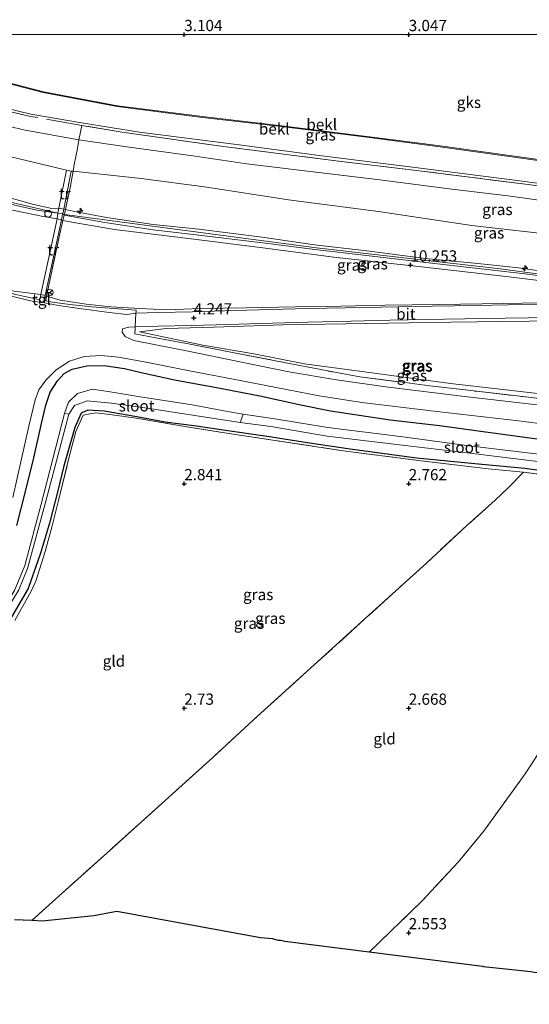
# Model space of a CAD drawing. Units: metres. Extents: x 64714 to 70008, y 371525 to 375003.
# Drawn here: x 65063 to 65177, y 374784 to 375003 of the extents above; entities that cross this region are included whole.
import ezdxf
from ezdxf.enums import TextEntityAlignment as Align

# ---------------------------------------------------------------- set-up
doc = ezdxf.new("R2010")
doc.units = ezdxf.units.M
doc.linetypes.add('IE-TERREINAFSCHEIDING', pattern=[10, 8, -2])
doc.layers.get('0').update_dxf_attribs({"lineweight": 25})
for name, color, linetype, lineweight in [('B-ME-AL-OVERIG-S-B1', 7, 'Continuous', 18), ('B-ME-GW-KRUINLIJN-L-B1', 93, 'Continuous', 18), ('B-ME-GW-TEENLIJN-L-B1', 93, 'Continuous', 18), ('B-ME-IE-GRASLAND-GV-B6', 93, 'Continuous', 18), ('B-ME-IE-GRONDWERKLIJN-GROND_INGERICHT-GV-B6', 253, 'Continuous', 18), ('B-ME-IE-GRONDWERKLIJN-GROND_NIETINGERICHT-GV-B6', 253, 'Continuous', 18), ('B-ME-IE-HULPGEOMETRIE-L-B1', 53, 'Continuous', 18), ('B-ME-IE-INRICHTINGSELEMENT-S-B1', 253, 'Continuous', 18), ('B-ME-IE-TERREINAFSCHEIDING-DOORGANG-L-B1', 8, 'IE-TERREINAFSCHEIDING-KUNSTMATIG-OPEN', 18), ('B-ME-IE-TERREINAFSCHEIDING-RASTERHEKWERK-L-B1', 8, 'IE-TERREINAFSCHEIDING', 18), ('B-ME-OB-BEKLEDING-GV-B6', 253, 'Continuous', 18), ('B-ME-OG-BEBOUWING-GV-B6', 173, 'Continuous', 18), ('B-ME-OG-WATER-GV-B6', 153, 'Continuous', 18), ('B-ME-VH-VERH_SOORT-BITUMEN-GV-B6', 8, 'IE-TERREINAFSCHEIDING-NATUURLIJK-HOUTWAL', 18), ('B-ME-VH-VERH_SOORT-TEGELS-GV-B6', 8, 'Continuous', 18), ('B-ME-VW-MEUBILAIR_WEGMEUBILAIR-RONA-S-B1', 8, 'Continuous', 18)]:
    doc.layers.add(name, color=color, linetype=linetype, lineweight=lineweight)
for name, color, linetype in [('B-ME-GW-HOOGTEPUNT-S-B1', 10, 'Continuous'), ('B-ME-GW-INSTEEKWATERGANG-L-B1', 10, 'Continuous'), ('B-ME-KG-KADASTRAAL-OPNAMEDTMGRENS-L-B1', 10, 'Continuous')]:
    doc.layers.add(name, color=color, linetype=linetype)
doc.styles.add('NLCS-ISO', font='NLCS-ISO.TTF')
doc.linetypes.add('IE-TERREINAFSCHEIDING-KUNSTMATIG-OPEN', pattern='A,7,-1.5,[67,NLCS.SHX,S=0.75,R=0,X=0,Y=0],-1.5', length=10)
doc.linetypes.add('IE-TERREINAFSCHEIDING-NATUURLIJK-HOUTWAL', pattern='A,7,-1.5,[67,NLCS.SHX,S=0.75,R=45,X=0,Y=0],-1.5,7,-1.5,[70,NLCS.SHX,S=0.75,R=0,X=0,Y=0],-1.5', length=20)

# ---------------------------------------------------------------- blocks, each defined once
blk = doc.blocks.new('hecto')
for p, q in [((0, 0.625), (-0.625, 0)), ((0, -0.625), (0, 0.625)), ((-0.625, 0), (0.625, 0)), ((0.625, 0), (0, -0.625))]:
    blk.add_line(p, q)
blk = doc.blocks.new('hoogtepunt')
for p, q in [((-0.5, 0), (0.5, 0)), ((0, 0.5), (0, -0.5))]:
    blk.add_line(p, q)
blk = doc.blocks.new('dtb')
blk.add_circle((0, 0), 0.75)
blk = doc.blocks.new('wegwijzer')
for q in [(-0.53, -0.53), (0, 0.75), (0.53, -0.53)]:
    blk.add_line((0, 0), q)
blk.add_circle((0, 0), 0.75)

msp = doc.modelspace()

# ---------------------------------------------------------------- linework, layer by layer
at = {"layer": 'B-ME-GW-INSTEEKWATERGANG-L-B1'}
for points in [[(65062.687, 374890.732, 3.456), (65064.705, 374898.604, 3.509), (65066.473, 374905.768, 3.476), (65068.167, 374913.387, 3.546), (65069.174, 374917.488, 3.587), (65070.148, 374920.395, 3.575), (65071.74, 374922.949, 3.489), (65073.264, 374924.573, 3.46), (65075.007, 374925.495, 3.423), (65078.302, 374926.261, 3.365), (65082.179, 374926.332, 3.369), (65086.723, 374925.627, 3.32), (65090.406, 374924.771, 3.209), (65098.172, 374923.056, 2.966), (65106.796, 374921.487, 2.756), (65116.871, 374919.562, 2.608), (65125.569, 374917.667, 2.411), (65132.602, 374916.242, 2.349), (65145.84, 374914.238, 2.337), (65156.843, 374912.933, 2.3), (65166.573, 374911.656, 2.226), (65179.158, 374909.9, 2.251)], [(65217.148, 374898.592, 2.477), (65209.119, 374899.191, 2.514), (65194.101, 374900.834, 2.473), (65175.9, 374903.412, 2.386), (65166.313, 374904.25, 2.514), (65151.706, 374905.719, 2.666), (65136.954, 374907.727, 2.617), (65127.892, 374909.008, 2.506), (65118.458, 374910.505, 2.506), (65109.172, 374911.862, 2.477), (65102.75, 374912.828, 2.448), (65095.723, 374913.68, 2.436), (65089.463, 374914.899, 2.456), (65082.135, 374916.13, 2.65), (65078.527, 374916.37, 2.662), (65077.068, 374915.703, 2.666), (65075.598, 374912.487, 2.6), (65073.078, 374903.715, 2.53), (65071.947, 374898.708, 2.514), (65069.982, 374891.241, 2.37), (65068.005, 374884.521, 2.399), (65065.268, 374876.646, 2.448), (65061.368, 374870.05, 2.543)]]:
    msp.add_polyline3d(points, dxfattribs=at)
at = {"layer": 'B-ME-GW-KRUINLIJN-L-B1'}
for p, q in [((65072.893, 374959.913, 10.036), (65073.258, 374959.774, 9.991)), ((65073.143, 374961.117, 9.713), (65073.584, 374961.049, 9.79)), ((65072.985, 374958.645, 9.957), (65072.661, 374958.755, 10.002))]:
    msp.add_line(p, q, dxfattribs=at)
for points in [[(64958.284, 375000, 10.381), (64962.897, 374997.477, 10.376), (64973.027, 374992.302, 10.502), (64982.615, 374987.873, 10.674), (64992.349, 374984.045, 10.703), (65002.422, 374980.166, 10.65), (65011.044, 374977.019, 10.597), (65019.82, 374973.901, 10.486), (65030.178, 374971.095, 10.502), (65041.425, 374968.171, 10.482), (65049.679, 374966.487, 10.335), (65058.529, 374964.397, 10.159), (65066.144, 374962.284, 9.848), (65070.51, 374961.294, 9.868), (65072.03, 374961.359, 9.741)], [(64995.112, 375000, 6.617), (65008.888, 374994.08, 6.68), (65032.967, 374986.553, 6.688), (65051.903, 374981.693, 6.468), (65064.553, 374978.7, 6.369), (65076.554, 374976.552, 6.226)], [(65076.554, 374976.552, 6.226), (65087.202, 374975.004, 6.152), (65101.948, 374973, 6.206), (65113.918, 374971.243, 6.39), (65129.278, 374969.395, 6.402), (65144.153, 374967.569, 6.472), (65159.026, 374965.661, 6.508), (65172.647, 374964.03, 6.496), (65186.934, 374962.039, 6.414), (65202.967, 374960.097, 6.459), (65219.144, 374958.173, 6.263), (65236.726, 374955.814, 6.296), (65254.581, 374953.427, 6.394), (65264.254, 374951.977, 6.439)], [(65024.931, 374970.537, 10.29), (65035.803, 374966.881, 10.388), (65051.99, 374962.933, 10.146), (65068.186, 374959.592, 9.994), (65071.679, 374958.966, 9.977)], [(65036.707, 374968.409, 10.355), (65045.08, 374965.831, 10.323), (65055.627, 374963.526, 10.117), (65067.163, 374960.924, 10.096), (65071.806, 374960.244, 10.072)], [(65073.258, 374959.774, 9.991), (65082.277, 374958.199, 9.887), (65093.041, 374956.524, 9.899), (65102.649, 374955.43, 9.969), (65117.444, 374953.653, 10.01), (65129.085, 374952.121, 10.068), (65140.616, 374950.783, 10.15), (65153.781, 374949.229, 10.187), (65165.497, 374947.95, 10.125), (65175.853, 374946.729, 10.096), (65186.141, 374945.377, 10.113), (65196.261, 374943.897, 10.121), (65206.248, 374942.327, 10.327), (65214.794, 374940.87, 10.115)], [(65073.584, 374961.049, 9.79), (65075.534, 374960.628, 9.799), (65082.699, 374959.31, 9.762), (65093.071, 374957.695, 9.77), (65103.263, 374956.65, 9.839), (65117.381, 374954.887, 9.946), (65129.045, 374953.184, 10.048), (65140.651, 374951.864, 10.077), (65153.748, 374950.149, 10.138), (65165.395, 374949.075, 10.175), (65174.447, 374948.056, 10.228), (65183.899, 374946.771, 10.118), (65195.483, 374945.14, 10.048), (65207.928, 374943.043, 10.29), (65213.211, 374942.085, 10.228), (65224.094, 374942.186, 9.872), (65234.865, 374942.285, 9.414), (65244.952, 374942.567, 8.919), (65254.922, 374942.612, 8.35), (65261.654, 374942.742, 8.08)], [(65205.457, 374941.477, 10.236), (65197.778, 374942.535, 10.203), (65185.114, 374944.542, 10.138), (65171.064, 374946.247, 10.232), (65153.532, 374948.199, 10.249), (65133.295, 374950.451, 10.179), (65117.513, 374952.563, 10.17), (65102.168, 374954.473, 10.064), (65084.491, 374956.64, 9.903), (65074.944, 374958.241, 9.825), (65072.985, 374958.645, 9.957)], [(65090.06, 374933.804, 3.565), (65095.964, 374934.577, 3.939), (65106.678, 374934.893, 4.515), (65121.996, 374935.372, 5.531), (65140.673, 374935.688, 6.592), (65159.348, 374935.981, 7.592), (65176.883, 374936.23, 8.657), (65192.826, 374936.7, 9.529), (65208.017, 374936.695, 10.323)]]:
    msp.add_polyline3d(points, dxfattribs=at)
at = {"layer": 'B-ME-GW-TEENLIJN-L-B1'}
msp.add_line((65074.834, 374969.586, 6.643), (65075.25, 374969.621, 6.643), dxfattribs=at)
for points in [[(64976.39, 375000, 7.408), (64990.754, 374993.594, 7.425), (65006.885, 374986.837, 7.376), (65025.673, 374980.874, 7.351), (65043.34, 374976.365, 7.208), (65056.691, 374973.928, 7.114), (65073.773, 374969.794, 6.648)], [(65023.354, 375000, 3.187), (65028.639, 374998.259, 3.177), (65048.119, 374992.385, 3.153), (65068.568, 374987.101, 3.124), (65085.068, 374983.962, 3.12), (65104.062, 374981.569, 3.124), (65122.284, 374979.445, 3.046), (65141.25, 374977.065, 3.075), (65156.426, 374975.09, 3.218), (65180.427, 374971.764, 3.235), (65193.073, 374970.173, 3.263), (65217.899, 374967.047, 3.214), (65245.989, 374963.727, 3.251), (65266.685, 374961.021, 3.235)], [(65068.069, 374942.121, 3.696), (65062.105, 374942.901, 3.832), (65052.957, 374945.027, 3.886), (65047.106, 374946.835, 4.017), (65043.255, 374948.16, 4.231), (65033.888, 374951.972, 4.786), (65023.516, 374956.751, 5.342), (65011.144, 374962.61, 6.057), (64999.493, 374968.569, 6.798), (64988.723, 374974.303, 7.427), (64983.559, 374977.288, 7.738)], [(65075.25, 374969.621, 6.643), (65090.375, 374967.982, 6.811), (65105.056, 374966.064, 7.008), (65123.254, 374963.192, 7.098), (65143.294, 374960.627, 7.126), (65164.075, 374957.467, 7.429), (65184.894, 374955.101, 7.27), (65206.332, 374952.434, 7.036), (65224.349, 374950.447, 7.098), (65238.492, 374948.817, 7.065), (65258.667, 374946.113, 7.155), (65262.22, 374945.577, 7.106)], [(65069.354, 374941.776, 3.725), (65072.393, 374940.896, 3.713), (65078.161, 374940.008, 3.643), (65083.656, 374939.39, 3.68), (65090.126, 374939.047, 3.754), (65096.188, 374938.734, 3.98), (65103.625, 374939.019, 4.367), (65113.683, 374939.189, 5.004), (65124.732, 374939.357, 5.683), (65134.89, 374939.535, 6.205), (65144.726, 374939.756, 6.703), (65156.736, 374939.894, 7.411), (65171.166, 374940.115, 8.237), (65183.155, 374940.379, 8.924), (65196.187, 374940.702, 9.648), (65205.457, 374941.477, 10.236)], [(65213.553, 374915.964, 2.578), (65200.212, 374917.488, 2.528), (65180.662, 374919.857, 2.561), (65159.272, 374922.326, 2.52), (65141.798, 374924.664, 2.516), (65126.81, 374926.727, 2.619), (65115.493, 374928.951, 2.853), (65104.134, 374930.884, 3.125), (65090.06, 374933.804, 3.565)]]:
    msp.add_polyline3d(points, dxfattribs=at)
at = {"layer": 'B-ME-IE-GRASLAND-GV-B6'}
for points in [[(64958.284, 375000, 10.381), (64976.39, 375000, 7.408), (64990.754, 374993.594, 7.425), (65006.885, 374986.837, 7.376), (65025.673, 374980.874, 7.351), (65043.34, 374976.365, 7.208), (65056.691, 374973.928, 7.114), (65073.773, 374969.794, 6.648), (65072.03, 374961.359, 9.741), (65070.51, 374961.294, 9.868), (65066.144, 374962.284, 9.848), (65058.529, 374964.397, 10.159), (65049.679, 374966.487, 10.335), (65041.425, 374968.171, 10.482), (65030.178, 374971.095, 10.502), (65019.82, 374973.901, 10.486), (65011.044, 374977.019, 10.597), (65002.422, 374980.166, 10.65), (64992.349, 374984.045, 10.703), (64982.615, 374987.873, 10.674), (64973.027, 374992.302, 10.502), (64962.897, 374997.477, 10.376), (64958.284, 375000, 10.381)], [(64976.39, 375000, 7.408), (64995.112, 375000, 6.617), (65008.888, 374994.08, 6.68), (65032.967, 374986.553, 6.688), (65051.903, 374981.693, 6.468), (65064.553, 374978.7, 6.369), (65076.554, 374976.552, 6.226), (65076.225, 374974.628, 6.275), (65075.448, 374971.048, 6.496), (65075.25, 374969.621, 6.643), (65074.834, 374969.586, 6.643), (65073.773, 374969.794, 6.648), (65056.691, 374973.928, 7.114), (65043.34, 374976.365, 7.208), (65025.673, 374980.874, 7.351), (65006.885, 374986.837, 7.376), (64990.754, 374993.594, 7.425), (64976.39, 375000, 7.408)], [(65044.704, 374987.405, 5.277), (65065.844, 374982.253, 5.039), (65077.091, 374980.362, 4.949), (65090.034, 374978.315, 4.925), (65111.626, 374975.503, 4.917), (65130.658, 374972.987, 4.978), (65151.454, 374970.397, 5.076), (65174.149, 374967.485, 5.068), (65196.935, 374964.464, 4.949)], [(65202.72, 374963.228, 5.142), (65175.993, 374966.692, 5.24), (65152.305, 374969.676, 5.416), (65134.352, 374971.823, 5.387), (65107.632, 374975.228, 5.44), (65086.176, 374978.288, 5.318), (65077.204, 374979.766, 5.154), (65076.554, 374976.552, 6.226), (65064.553, 374978.7, 6.369), (65051.903, 374981.693, 6.468)], [(65186.934, 374962.039, 6.414), (65172.647, 374964.03, 6.496), (65159.026, 374965.661, 6.508), (65144.153, 374967.569, 6.472), (65129.278, 374969.395, 6.402), (65113.918, 374971.243, 6.39), (65101.948, 374973, 6.206), (65087.202, 374975.004, 6.152), (65076.554, 374976.552, 6.226), (65077.204, 374979.766, 5.154), (65086.176, 374978.288, 5.318), (65107.632, 374975.228, 5.44), (65134.352, 374971.823, 5.387), (65152.305, 374969.676, 5.416), (65175.993, 374966.692, 5.24), (65202.72, 374963.228, 5.142)], [(65024.931, 374970.537, 10.29), (65035.803, 374966.881, 10.388), (65051.99, 374962.933, 10.146), (65068.186, 374959.592, 9.994), (65071.679, 374958.966, 9.977), (65068.069, 374942.121, 3.696), (65062.105, 374942.901, 3.832), (65052.957, 374945.027, 3.886), (65047.106, 374946.835, 4.017), (65043.255, 374948.16, 4.231), (65033.888, 374951.972, 4.786), (65023.516, 374956.751, 5.342), (65011.144, 374962.61, 6.057), (64999.493, 374968.569, 6.798), (64988.723, 374974.303, 7.427), (64983.559, 374977.288, 7.738), (65024.931, 374970.537, 10.29)], [(65184.894, 374955.101, 7.27), (65164.075, 374957.467, 7.429), (65143.294, 374960.627, 7.126), (65123.254, 374963.192, 7.098), (65105.056, 374966.064, 7.008), (65090.375, 374967.982, 6.811), (65075.25, 374969.621, 6.643), (65075.448, 374971.048, 6.496), (65076.225, 374974.628, 6.275), (65076.554, 374976.552, 6.226), (65087.202, 374975.004, 6.152), (65101.948, 374973, 6.206), (65113.918, 374971.243, 6.39), (65129.278, 374969.395, 6.402), (65144.153, 374967.569, 6.472), (65159.026, 374965.661, 6.508), (65172.647, 374964.03, 6.496), (65186.934, 374962.039, 6.414)], [(65071.806, 374960.244, 10.072), (65071.679, 374958.966, 9.977), (65068.186, 374959.592, 9.994), (65051.99, 374962.933, 10.146), (65035.803, 374966.881, 10.388), (65024.931, 374970.537, 10.29), (65036.707, 374968.409, 10.355), (65071.806, 374960.244, 10.072)], [(65073.584, 374961.049, 9.79), (65073.143, 374961.117, 9.713), (65074.834, 374969.586, 6.643), (65075.25, 374969.621, 6.643), (65074.64, 374966.349, 7.92), (65073.584, 374961.049, 9.79)], [(65183.899, 374946.771, 10.118), (65174.447, 374948.056, 10.228), (65165.395, 374949.075, 10.175), (65153.748, 374950.149, 10.138), (65140.651, 374951.864, 10.077), (65129.045, 374953.184, 10.048), (65117.381, 374954.887, 9.946), (65103.263, 374956.65, 9.839), (65093.071, 374957.695, 9.77), (65082.699, 374959.31, 9.762), (65075.534, 374960.628, 9.799), (65073.584, 374961.049, 9.79), (65074.64, 374966.349, 7.92), (65075.25, 374969.621, 6.643), (65090.375, 374967.982, 6.811), (65105.056, 374966.064, 7.008), (65123.254, 374963.192, 7.098), (65143.294, 374960.627, 7.126), (65164.075, 374957.467, 7.429), (65184.894, 374955.101, 7.27)], [(65058.529, 374964.397, 10.159), (65066.144, 374962.284, 9.848), (65070.51, 374961.294, 9.868), (65072.03, 374961.359, 9.741), (65071.806, 374960.244, 10.072), (65036.707, 374968.409, 10.355)], [(65073.308, 374959.979, 9.998), (65073.258, 374959.774, 9.991), (65072.985, 374958.645, 9.957), (65072.661, 374958.755, 10.002), (65072.893, 374959.913, 10.036), (65072.937, 374960.132, 10.043), (65073.308, 374959.979, 9.998)], [(65073.308, 374959.979, 9.998), (65072.937, 374960.132, 10.043), (65073.143, 374961.117, 9.713), (65073.584, 374961.049, 9.79), (65073.308, 374959.979, 9.998)], [(65185.114, 374944.542, 10.138), (65171.064, 374946.247, 10.232), (65153.532, 374948.199, 10.249), (65133.295, 374950.451, 10.179), (65117.513, 374952.563, 10.17), (65102.168, 374954.473, 10.064), (65084.491, 374956.64, 9.903), (65074.944, 374958.241, 9.825), (65072.985, 374958.645, 9.957), (65073.258, 374959.774, 9.991), (65073.308, 374959.979, 9.998), (65092.931, 374957.321, 10.032), (65129.435, 374952.531, 10.286), (65170.355, 374947.838, 10.216), (65197.403, 374944.209, 10.212)], [(65073.308, 374959.979, 9.998), (65073.584, 374961.049, 9.79), (65075.534, 374960.628, 9.799), (65082.699, 374959.31, 9.762), (65093.071, 374957.695, 9.77), (65103.263, 374956.65, 9.839), (65117.381, 374954.887, 9.946), (65129.045, 374953.184, 10.048), (65140.651, 374951.864, 10.077), (65153.748, 374950.149, 10.138), (65165.395, 374949.075, 10.175), (65174.447, 374948.056, 10.228), (65183.899, 374946.771, 10.118)], [(65197.403, 374944.209, 10.212), (65170.355, 374947.838, 10.216), (65129.435, 374952.531, 10.286), (65092.931, 374957.321, 10.032), (65073.308, 374959.979, 9.998)], [(65072.985, 374958.645, 9.957), (65072.311, 374955.654, 9.035), (65070.352, 374946.68, 5.601), (65069.354, 374941.776, 3.725), (65069.134, 374940.733, 3.631), (65070.618, 374940.429, 3.684), (65074.527, 374939.896, 3.589), (65079.407, 374939.359, 3.593), (65084.396, 374939.034, 3.556), (65089.262, 374938.633, 3.688), (65089.211, 374937.962, 3.659), (65087.23, 374937.699, 3.569), (65083.257, 374938.127, 3.487), (65076.638, 374939.005, 3.519), (65071.972, 374939.705, 3.556), (65068.836, 374940.289, 3.589), (65069.05, 374941.911, 3.663), (65072.661, 374958.755, 10.002), (65072.985, 374958.645, 9.957)], [(65183.155, 374940.379, 8.924), (65171.166, 374940.115, 8.237), (65156.736, 374939.894, 7.411), (65144.726, 374939.756, 6.703), (65134.89, 374939.535, 6.205), (65124.732, 374939.357, 5.683), (65113.683, 374939.189, 5.004), (65103.625, 374939.019, 4.367), (65096.188, 374938.734, 3.98), (65090.126, 374939.047, 3.754), (65083.656, 374939.39, 3.68), (65078.161, 374940.008, 3.643), (65072.393, 374940.896, 3.713), (65069.354, 374941.776, 3.725), (65070.352, 374946.68, 5.601), (65072.311, 374955.654, 9.035), (65072.985, 374958.645, 9.957)], [(65072.985, 374958.645, 9.957), (65074.944, 374958.241, 9.825), (65084.491, 374956.64, 9.903), (65102.168, 374954.473, 10.064), (65117.513, 374952.563, 10.17), (65133.295, 374950.451, 10.179), (65153.532, 374948.199, 10.249), (65171.064, 374946.247, 10.232), (65185.114, 374944.542, 10.138)], [(65062.105, 374942.901, 3.832), (65068.069, 374942.121, 3.696), (65067.804, 374940.911, 3.602), (65067.713, 374940.434, 3.601), (65067.308, 374940.486, 3.606), (65066.423, 374940.577, 3.663), (65061.421, 374941.79, 3.709)], [(65179.169, 374939.979, 8.579), (65165.015, 374939.698, 7.83), (65155.197, 374939.56, 7.254), (65140.054, 374939.27, 6.39), (65127.449, 374939, 5.741), (65113.948, 374938.624, 4.885), (65101.733, 374938.268, 4.19), (65094.238, 374938.103, 3.75), (65089.211, 374937.962, 3.659), (65089.262, 374938.633, 3.688), (65084.396, 374939.034, 3.556), (65079.407, 374939.359, 3.593), (65074.527, 374939.896, 3.589), (65070.618, 374940.429, 3.684), (65069.134, 374940.733, 3.631), (65069.354, 374941.776, 3.725), (65072.393, 374940.896, 3.713), (65078.161, 374940.008, 3.643), (65083.656, 374939.39, 3.68), (65090.126, 374939.047, 3.754), (65096.188, 374938.734, 3.98), (65103.625, 374939.019, 4.367), (65113.683, 374939.189, 5.004), (65124.732, 374939.357, 5.683), (65134.89, 374939.535, 6.205), (65144.726, 374939.756, 6.703), (65156.736, 374939.894, 7.411), (65171.166, 374940.115, 8.237), (65183.155, 374940.379, 8.924)], [(65187.96, 374917.867, 2.499), (65176.658, 374919.285, 2.499), (65165.204, 374920.577, 2.499), (65154.708, 374921.821, 2.475), (65149.13, 374922.529, 2.483), (65139.12, 374923.827, 2.429), (65133.507, 374924.813, 2.495), (65122.227, 374927.013, 2.726), (65111.499, 374929.089, 2.841), (65101.307, 374931.105, 3.182), (65093.691, 374932.512, 3.404), (65088.964, 374933.391, 3.528), (65089.032, 374934.367, 3.593), (65089.069, 374934.94, 3.585), (65094.172, 374935.116, 3.811), (65101.56, 374935.249, 4.28), (65109.885, 374935.432, 4.762), (65116.996, 374935.677, 5.177), (65127.613, 374935.987, 5.835), (65137.185, 374936.19, 6.296), (65145.851, 374936.409, 6.847), (65157.99, 374936.661, 7.489), (65171.456, 374936.847, 8.258), (65181.918, 374937.012, 8.858)], [(65208.017, 374936.695, 10.323), (65213.553, 374915.964, 2.578), (65200.212, 374917.488, 2.528), (65180.662, 374919.857, 2.561), (65159.272, 374922.326, 2.52), (65141.798, 374924.664, 2.516), (65126.81, 374926.727, 2.619), (65115.493, 374928.951, 2.853), (65104.134, 374930.884, 3.125), (65090.06, 374933.804, 3.565), (65095.964, 374934.577, 3.939), (65106.678, 374934.893, 4.515), (65121.996, 374935.372, 5.531), (65140.673, 374935.688, 6.592), (65159.348, 374935.981, 7.592), (65176.883, 374936.23, 8.657), (65192.826, 374936.7, 9.529), (65208.017, 374936.695, 10.323)], [(65176.883, 374936.23, 8.657), (65159.348, 374935.981, 7.592), (65140.673, 374935.688, 6.592), (65121.996, 374935.372, 5.531), (65106.678, 374934.893, 4.515), (65095.964, 374934.577, 3.939), (65090.06, 374933.804, 3.565), (65104.134, 374930.884, 3.125), (65115.493, 374928.951, 2.853), (65126.81, 374926.727, 2.619), (65141.798, 374924.664, 2.516), (65159.272, 374922.326, 2.52), (65180.662, 374919.857, 2.561)], [(65178.629, 374917.602, 2.401), (65161.855, 374919.516, 2.417), (65144.888, 374921.574, 2.384), (65133.888, 374923.128, 2.45), (65123.289, 374924.942, 2.61), (65112.737, 374927.044, 2.738), (65100.529, 374929.585, 3.046), (65093.646, 374930.938, 3.211), (65088.781, 374931.93, 3.334), (65086.84, 374932.799, 3.392), (65086.163, 374933.74, 3.482), (65086.275, 374934.51, 3.482), (65087.628, 374934.879, 3.561), (65089.069, 374934.94, 3.585), (65089.032, 374934.367, 3.593), (65088.964, 374933.391, 3.528), (65093.691, 374932.512, 3.404), (65101.307, 374931.105, 3.182), (65111.499, 374929.089, 2.841), (65122.227, 374927.013, 2.726), (65133.507, 374924.813, 2.495), (65139.12, 374923.827, 2.429), (65149.13, 374922.529, 2.483), (65154.708, 374921.821, 2.475), (65165.204, 374920.577, 2.499), (65176.658, 374919.285, 2.499), (65187.96, 374917.867, 2.499)], [(65061.816, 374896.971, 3.501), (65063.774, 374905.568, 3.513), (65065.356, 374912.841, 3.534), (65066.81, 374918.686, 3.559), (65067.637, 374920.924, 3.542), (65069.251, 374923.102, 3.501), (65071.435, 374925.363, 3.509), (65074.472, 374927.297, 3.427), (65077.7, 374928.331, 3.452), (65081.522, 374928.532, 3.447), (65085.387, 374928.209, 3.386), (65091.49, 374927.059, 3.25)], [(65091.49, 374927.059, 3.25), (65101.517, 374925.076, 2.987), (65112.098, 374923.051, 2.752), (65120.875, 374921.326, 2.621), (65130.079, 374919.577, 2.51), (65139.567, 374918.087, 2.362), (65156.251, 374916.06, 2.362), (65174.48, 374913.984, 2.345), (65190.594, 374911.91, 2.333)], [(65179.158, 374909.9, 2.251), (65166.573, 374911.656, 2.226), (65156.843, 374912.933, 2.3), (65145.84, 374914.238, 2.337), (65132.602, 374916.242, 2.349), (65125.569, 374917.667, 2.411), (65116.871, 374919.562, 2.608), (65106.796, 374921.487, 2.756), (65098.172, 374923.056, 2.966), (65090.406, 374924.771, 3.209), (65086.723, 374925.627, 3.32), (65082.179, 374926.332, 3.369), (65078.302, 374926.261, 3.365), (65075.007, 374925.495, 3.423), (65073.264, 374924.573, 3.46), (65071.74, 374922.949, 3.489), (65070.148, 374920.395, 3.575), (65069.174, 374917.488, 3.587), (65068.167, 374913.387, 3.546), (65066.473, 374905.768, 3.476), (65064.705, 374898.604, 3.509), (65062.687, 374890.732, 3.456)], [(65062.687, 374890.732, 3.456), (65064.705, 374898.604, 3.509), (65066.473, 374905.768, 3.476), (65068.167, 374913.387, 3.546), (65069.174, 374917.488, 3.587), (65070.148, 374920.395, 3.575), (65071.74, 374922.949, 3.489), (65073.264, 374924.573, 3.46), (65075.007, 374925.495, 3.423), (65078.302, 374926.261, 3.365), (65082.179, 374926.332, 3.369), (65086.723, 374925.627, 3.32), (65090.406, 374924.771, 3.209), (65098.172, 374923.056, 2.966), (65106.796, 374921.487, 2.756), (65116.871, 374919.562, 2.608), (65125.569, 374917.667, 2.411), (65132.602, 374916.242, 2.349), (65145.84, 374914.238, 2.337), (65156.843, 374912.933, 2.3), (65166.573, 374911.656, 2.226), (65179.158, 374909.9, 2.251)], [(65217.007, 374905.047, 2.185), (65213.728, 374902.292, 0.938), (65198.625, 374904.295, 1), (65180.157, 374906.426, 1.033), (65163.43, 374908.469, 1.037), (65148.676, 374910.438, 1.111), (65131.957, 374912.497, 1.202), (65120.623, 374914.36, 1.218), (65113.122, 374915.51, 1.218), (65109.619, 374916.119, 1.218), (65101.757, 374917.578, 1.218), (65089.701, 374919.442, 1.218), (65083.489, 374920.496, 1.218), (65079.508, 374921.068, 1.218), (65076.212, 374920.087, 1.218), (65074.241, 374918.163, 1.218), (65073.302, 374915.635, 1.218), (65068.111, 374895.475, 1.387), (65064.463, 374881.804, 1.44), (65062.183, 374876.217, 1.444)], [(65063.18, 374876.369, 1.358), (65065.068, 374881.146, 1.366), (65069.154, 374896.113, 1.337), (65074.296, 374915.478, 1.218), (65075.528, 374917.436, 1.218), (65078.38, 374918.466, 1.218), (65083.786, 374917.904, 1.218), (65092.287, 374916.723, 1.218), (65112.492, 374913.66, 1.218), (65119.28, 374912.746, 1.165), (65131.83, 374910.603, 1.144), (65147.943, 374908.648, 1.124), (65163.033, 374906.877, 1.062), (65179.918, 374904.824, 1.049)], [(65061.368, 374870.05, 2.543), (65065.268, 374876.646, 2.448), (65068.005, 374884.521, 2.399), (65069.982, 374891.241, 2.37), (65071.947, 374898.708, 2.514), (65073.078, 374903.715, 2.53), (65075.598, 374912.487, 2.6), (65077.068, 374915.703, 2.666), (65078.527, 374916.37, 2.662), (65082.135, 374916.13, 2.65), (65089.463, 374914.899, 2.456), (65095.723, 374913.68, 2.436), (65102.75, 374912.828, 2.448), (65109.172, 374911.862, 2.477), (65118.458, 374910.505, 2.506), (65127.892, 374909.008, 2.506), (65136.954, 374907.727, 2.617), (65151.706, 374905.719, 2.666), (65166.313, 374904.25, 2.514), (65175.9, 374903.412, 2.386), (65194.101, 374900.834, 2.473), (65209.119, 374899.191, 2.514), (65217.148, 374898.592, 2.477)], [(65194.101, 374900.834, 2.473), (65175.9, 374903.412, 2.386), (65166.313, 374904.25, 2.514), (65151.706, 374905.719, 2.666), (65136.954, 374907.727, 2.617), (65127.892, 374909.008, 2.506), (65118.458, 374910.505, 2.506), (65109.172, 374911.862, 2.477), (65102.75, 374912.828, 2.448), (65095.723, 374913.68, 2.436), (65089.463, 374914.899, 2.456), (65082.135, 374916.13, 2.65), (65078.527, 374916.37, 2.662), (65077.068, 374915.703, 2.666), (65075.598, 374912.487, 2.6), (65073.078, 374903.715, 2.53), (65071.947, 374898.708, 2.514), (65069.982, 374891.241, 2.37), (65068.005, 374884.521, 2.399), (65065.268, 374876.646, 2.448), (65061.368, 374870.05, 2.543)], [(65217.148, 374898.592, 2.477), (65218.57, 374897.189, 2.608), (65209.541, 374897.922, 2.777), (65191.531, 374900.548, 2.625), (65175.594, 374902.545, 2.559), (65167.727, 374903.308, 2.625), (65152.199, 374905.139, 2.74), (65134.915, 374907.4, 2.67), (65110.918, 374911.03, 2.518), (65100.122, 374912.752, 2.473), (65089.288, 374914.604, 2.547), (65083.439, 374915.447, 2.65), (65080.255, 374915.803, 2.691), (65077.448, 374915.301, 2.703), (65075.848, 374911.638, 2.752), (65074.237, 374905.425, 2.678), (65071.985, 374896.24, 2.518), (65070.477, 374890.345, 2.423), (65069.046, 374884.905, 2.473), (65066.908, 374878.297, 2.629), (65065.938, 374876.089, 2.592), (65062.259, 374869.532, 2.658)]]:
    msp.add_polyline3d(points, dxfattribs=at)
at = {"layer": 'B-ME-IE-GRONDWERKLIJN-GROND_INGERICHT-GV-B6'}
for points in [[(65062.259, 374869.532, 2.658), (65065.938, 374876.089, 2.592), (65066.908, 374878.297, 2.629), (65069.046, 374884.905, 2.473), (65070.477, 374890.345, 2.423), (65071.985, 374896.24, 2.518), (65074.237, 374905.425, 2.678), (65075.848, 374911.638, 2.752), (65077.448, 374915.301, 2.703), (65080.255, 374915.803, 2.691), (65083.439, 374915.447, 2.65), (65089.288, 374914.604, 2.547), (65100.122, 374912.752, 2.473), (65110.918, 374911.03, 2.518), (65134.915, 374907.4, 2.67), (65152.199, 374905.139, 2.74), (65167.727, 374903.308, 2.625), (65175.594, 374902.545, 2.559), (65172.18, 374899.115, 2.53), (65169.242, 374896.37, 2.604), (65162.969, 374890.682, 2.847), (65153.926, 374882.316, 2.818), (65147.125, 374876.137, 2.695), (65140.327, 374869.976, 2.744), (65128.937, 374859.639, 2.728), (65115.448, 374847.418, 2.732), (65106.355, 374839.05, 2.793), (65097.211, 374830.808, 2.752), (65083.479, 374818.408, 2.6), (65072.04, 374808.164, 2.514)], [(65153.002, 374807.142, 2.534), (65141.202, 374795.679, 2.56), (65122.39, 374798.054, 2.613), (65121.538, 374798.279, 2.614), (65121.012, 374798.328, 2.612), (65119.674, 374798.657, 2.609), (65116.95, 374798.907, 2.601), (65085.019, 374804.787, 2.527), (65079.895, 374803.767, 2.509), (65068.323, 374802.628, 2.534), (65066.032, 374802.736, 2.54), (65072.04, 374808.164, 2.514), (65083.479, 374818.408, 2.6), (65097.211, 374830.808, 2.752), (65106.355, 374839.05, 2.793), (65115.448, 374847.418, 2.732), (65128.937, 374859.639, 2.728), (65140.327, 374869.976, 2.744), (65147.125, 374876.137, 2.695), (65153.926, 374882.316, 2.818), (65162.969, 374890.682, 2.847), (65169.242, 374896.37, 2.604), (65172.18, 374899.115, 2.53), (65175.594, 374902.545, 2.559), (65191.531, 374900.548, 2.625)], [(65177.233, 374791.281, 2.026), (65166.688, 374792.461, 2.214), (65166.592, 374792.485, 2.215), (65166.436, 374792.495, 2.218), (65141.202, 374795.679, 2.56), (65153.002, 374807.142, 2.534), (65161.016, 374815.724, 2.588), (65166.894, 374822.882, 2.612), (65175.939, 374835.426, 2.736), (65182.658, 374845.681, 2.645)], [(65182.658, 374845.681, 2.645), (65175.939, 374835.426, 2.736), (65166.894, 374822.882, 2.612), (65161.016, 374815.724, 2.588), (65153.002, 374807.142, 2.534)], [(65072.04, 374808.164, 2.514), (65066.032, 374802.736, 2.54), (65062.199, 374802.915, 2.56)]]:
    msp.add_polyline3d(points, dxfattribs=at)
at = {"layer": 'B-ME-IE-GRONDWERKLIJN-GROND_NIETINGERICHT-GV-B6'}
msp.add_polyline3d([(65023.993, 375000, 3.186), (65274.264, 375000, 3.001), (65274.049, 374998.42, 3.003), (65269.93, 374996.686, 2.023), (65270.084, 374995.985, 2.13), (65273.057, 374996.049, 3.042), (65266.711, 374961.219, 3.235), (65246.014, 374963.926, 3.251), (65217.923, 374967.246, 3.214), (65193.098, 374970.372, 3.263), (65180.453, 374971.962, 3.235), (65156.453, 374975.288, 3.218), (65141.276, 374977.263, 3.075), (65122.308, 374979.643, 3.046), (65104.086, 374981.768, 3.124), (65085.099, 374984.159, 3.12), (65068.612, 374987.296, 3.124), (65048.173, 374992.577, 3.153), (65028.699, 374998.45, 3.177), (65023.993, 375000, 3.186)], dxfattribs=at)
at = {"layer": 'B-ME-IE-HULPGEOMETRIE-L-B1'}
msp.add_polyline3d([(65214.794, 374940.87, 10.115), (65197.403, 374944.209, 10.212), (65170.355, 374947.838, 10.216), (65129.435, 374952.531, 10.286), (65092.931, 374957.321, 10.032), (65073.308, 374959.979, 9.998), (65072.937, 374960.132, 10.043), (65071.806, 374960.244, 10.072), (65036.707, 374968.409, 10.355), (65024.931, 374970.537, 10.29), (64983.559, 374977.288, 7.738), (64983.455, 374977.117, 7.738), (64970.729, 374981.384, 8.192), (64970.199, 374980.783, 8.194), (64968.925, 374981.179, 8.1), (64922.313, 374987.801, 2.24), (64919.014, 374988.573, 2.208), (64914.321, 374989.641, 2.154), (64904.488, 374991.079, 2.16), (64895.856, 374992.735, 1.958)], dxfattribs=at)
at = {"layer": 'B-ME-IE-TERREINAFSCHEIDING-DOORGANG-L-B1'}
for p, q in [((65076.225, 374974.628, 6.275), (65075.448, 374971.048, 6.496)), ((65089.211, 374937.962, 3.659), (65089.069, 374934.94, 3.585)), ((65089.262, 374938.633, 3.688), (65089.211, 374937.962, 3.659)), ((65089.069, 374934.94, 3.585), (65089.032, 374934.367, 3.593))]:
    msp.add_line(p, q, dxfattribs=at)
at = {"layer": 'B-ME-IE-TERREINAFSCHEIDING-RASTERHEKWERK-L-B1'}
for p, q in [((65077.204, 374979.766, 5.154), (65076.554, 374976.552, 6.226)), ((65076.554, 374976.552, 6.226), (65076.225, 374974.628, 6.275)), ((65075.25, 374969.621, 6.643), (65075.448, 374971.048, 6.496)), ((65073.258, 374959.774, 9.991), (65072.985, 374958.645, 9.957)), ((65073.308, 374959.979, 9.998), (65073.258, 374959.774, 9.991)), ((65073.584, 374961.049, 9.79), (65073.308, 374959.979, 9.998))]:
    msp.add_line(p, q, dxfattribs=at)
for points in [[(65077.204, 374979.766, 5.154), (65065.777, 374981.799, 5.461), (65054.414, 374984.419, 5.498), (65040.424, 374987.986, 5.629), (65029.685, 374991.15, 5.543), (65021.312, 374993.791, 5.6), (65013.525, 374996.298, 5.747), (65003.78, 374999.874, 5.85), (65003.452, 375000, 5.851)], [(65265.652, 374955.351, 5.428), (65247.728, 374957.571, 5.326), (65235.907, 374959.047, 5.354), (65202.72, 374963.228, 5.142), (65175.993, 374966.692, 5.24), (65152.305, 374969.676, 5.416), (65134.352, 374971.823, 5.387), (65107.632, 374975.228, 5.44), (65086.176, 374978.288, 5.318), (65077.204, 374979.766, 5.154)], [(65073.584, 374961.049, 9.79), (65074.64, 374966.349, 7.92), (65075.25, 374969.621, 6.643)], [(65072.985, 374958.645, 9.957), (65072.311, 374955.654, 9.035), (65070.352, 374946.68, 5.601), (65069.354, 374941.776, 3.725)], [(65067.804, 374940.911, 3.602), (65062.478, 374942.102, 3.779), (65053.271, 374944.601, 3.774), (65047.06, 374946.641, 3.964)], [(65069.354, 374941.776, 3.725), (65069.134, 374940.733, 3.631), (65070.618, 374940.429, 3.684), (65074.527, 374939.896, 3.589), (65079.407, 374939.359, 3.593), (65084.396, 374939.034, 3.556), (65089.262, 374938.633, 3.688)], [(65089.032, 374934.367, 3.593), (65088.964, 374933.391, 3.528), (65093.691, 374932.512, 3.404), (65101.307, 374931.105, 3.182), (65111.499, 374929.089, 2.841), (65122.227, 374927.013, 2.726), (65133.507, 374924.813, 2.495), (65139.12, 374923.827, 2.429), (65149.13, 374922.529, 2.483), (65154.708, 374921.821, 2.475), (65165.204, 374920.577, 2.499), (65176.658, 374919.285, 2.499), (65187.96, 374917.867, 2.499), (65198.926, 374916.702, 2.462), (65209.882, 374915.426, 2.503), (65214.971, 374914.804, 2.594)], [(65062.259, 374869.532, 2.658), (65065.938, 374876.089, 2.592), (65066.908, 374878.297, 2.629), (65069.046, 374884.905, 2.473), (65070.477, 374890.345, 2.423), (65071.985, 374896.24, 2.518), (65074.237, 374905.425, 2.678), (65075.848, 374911.638, 2.752), (65077.448, 374915.301, 2.703), (65080.255, 374915.803, 2.691), (65083.439, 374915.447, 2.65), (65089.288, 374914.604, 2.547), (65100.122, 374912.752, 2.473), (65110.918, 374911.03, 2.518), (65134.915, 374907.4, 2.67), (65152.199, 374905.139, 2.74), (65167.727, 374903.308, 2.625), (65175.594, 374902.545, 2.559)], [(65175.594, 374902.545, 2.559), (65172.18, 374899.115, 2.53), (65169.242, 374896.37, 2.604), (65162.969, 374890.682, 2.847), (65153.926, 374882.316, 2.818), (65147.125, 374876.137, 2.695), (65140.327, 374869.976, 2.744), (65128.937, 374859.639, 2.728), (65115.448, 374847.418, 2.732), (65106.355, 374839.05, 2.793), (65097.211, 374830.808, 2.752), (65083.479, 374818.408, 2.6), (65072.04, 374808.164, 2.514), (65066.032, 374802.736, 2.54)], [(65175.594, 374902.545, 2.559), (65191.531, 374900.548, 2.625), (65209.541, 374897.922, 2.777)], [(65209.541, 374897.922, 2.777), (65208.228, 374894.13, 2.666), (65206.413, 374889.087, 2.736), (65201.144, 374878.412, 2.687), (65196.762, 374869.627, 2.691), (65190.736, 374858.827, 2.65), (65187.674, 374853.653, 2.67), (65182.658, 374845.681, 2.645), (65175.939, 374835.426, 2.736), (65166.894, 374822.882, 2.612), (65161.016, 374815.724, 2.588), (65153.002, 374807.142, 2.534), (65141.202, 374795.679, 2.56)]]:
    msp.add_polyline3d(points, dxfattribs=at)
at = {"layer": 'B-ME-KG-KADASTRAAL-OPNAMEDTMGRENS-L-B1'}
msp.add_polyline3d([(65239.367, 374784.087, 1.469), (65210.089, 374787.604, 1.34), (65188.555, 374790.014, 1.349), (65187.588, 374790.122, 1.351), (65185.674, 374790.336, 0.227), (65181.113, 374790.846, 0.227), (65177.952, 374791.2, 1.749), (65177.233, 374791.281, 2.026), (65166.688, 374792.461, 2.214), (65166.592, 374792.485, 2.215), (65166.436, 374792.495, 2.218), (65141.202, 374795.679, 2.56), (65122.39, 374798.054, 2.613), (65121.538, 374798.279, 2.614), (65121.012, 374798.328, 2.612), (65119.674, 374798.657, 2.609), (65116.95, 374798.907, 2.601), (65085.019, 374804.787, 2.527), (65079.895, 374803.767, 2.509), (65068.323, 374802.628, 2.534), (65066.032, 374802.736, 2.54), (65062.199, 374802.915, 2.56)], dxfattribs=at)
at = {"layer": 'B-ME-OB-BEKLEDING-GV-B6'}
for points in [[(65048.119, 374992.385, 3.153), (65068.568, 374987.101, 3.124), (65085.068, 374983.962, 3.12), (65104.062, 374981.569, 3.124), (65122.284, 374979.445, 3.046), (65141.25, 374977.065, 3.075), (65156.426, 374975.09, 3.218), (65180.427, 374971.764, 3.235), (65193.073, 374970.173, 3.263), (65217.899, 374967.047, 3.214), (65245.989, 374963.727, 3.251), (65266.685, 374961.021, 3.235), (65264.012, 374956.119, 5.248), (65243.66, 374958.557, 5.183), (65219.325, 374961.611, 5.019), (65196.935, 374964.464, 4.949), (65174.149, 374967.485, 5.068), (65151.454, 374970.397, 5.076), (65130.658, 374972.987, 4.978), (65111.626, 374975.503, 4.917), (65090.034, 374978.315, 4.925), (65077.091, 374980.362, 4.949), (65065.844, 374982.253, 5.039), (65044.704, 374987.405, 5.277)], [(65048.173, 374992.577, 3.153), (65068.612, 374987.296, 3.124), (65085.099, 374984.159, 3.12), (65104.086, 374981.768, 3.124), (65122.308, 374979.643, 3.046), (65141.276, 374977.263, 3.075), (65156.453, 374975.288, 3.218), (65180.453, 374971.962, 3.235), (65193.098, 374970.372, 3.263), (65217.923, 374967.246, 3.214), (65246.014, 374963.926, 3.251), (65266.711, 374961.219, 3.235), (65266.685, 374961.021, 3.235), (65245.989, 374963.727, 3.251), (65217.899, 374967.047, 3.214), (65193.073, 374970.173, 3.263), (65180.427, 374971.764, 3.235), (65156.426, 374975.09, 3.218), (65141.25, 374977.065, 3.075), (65122.284, 374979.445, 3.046), (65104.062, 374981.569, 3.124), (65085.068, 374983.962, 3.12), (65068.568, 374987.101, 3.124), (65048.119, 374992.385, 3.153)]]:
    msp.add_polyline3d(points, dxfattribs=at)
at = {"layer": 'B-ME-OG-BEBOUWING-GV-B6'}
for points in [[(65073.143, 374961.117, 9.713), (65072.03, 374961.359, 9.741), (65073.773, 374969.794, 6.648), (65074.834, 374969.586, 6.643), (65073.143, 374961.117, 9.713)], [(65072.661, 374958.755, 10.002), (65069.05, 374941.911, 3.663), (65068.069, 374942.121, 3.696), (65071.679, 374958.966, 9.977), (65072.661, 374958.755, 10.002)]]:
    msp.add_polyline3d(points, dxfattribs=at)
at = {"layer": 'B-ME-OG-WATER-GV-B6'}
for points in [[(65112.492, 374913.66, 1.218), (65092.287, 374916.723, 1.218), (65083.786, 374917.904, 1.218), (65078.38, 374918.466, 1.218), (65075.528, 374917.436, 1.218), (65074.296, 374915.478, 1.218), (65073.302, 374915.635, 1.218), (65074.241, 374918.163, 1.218), (65076.212, 374920.087, 1.218), (65079.508, 374921.068, 1.218), (65083.489, 374920.496, 1.218), (65089.701, 374919.442, 1.218), (65101.757, 374917.578, 1.218), (65109.619, 374916.119, 1.218), (65113.122, 374915.51, 1.218), (65112.492, 374913.66, 1.218)], [(65074.296, 374915.478, 1.218), (65069.154, 374896.113, 1.337), (65065.068, 374881.146, 1.366), (65063.18, 374876.369, 1.358), (65060.665, 374872.201, 1.424), (65059.108, 374869.761, 1.416), (65052.14, 374860.801, 1.416), (65043.752, 374851.337, 1.416), (65036.708, 374843.436, 1.416), (65027.254, 374832.932, 1.769), (65019.797, 374825.677, 1.773), (65019.31, 374826.266, 1.773), (65026.573, 374833.353, 1.773), (65036.228, 374844.177, 1.773), (65043.363, 374852.32, 1.724), (65052.028, 374862.025, 1.699), (65058.745, 374870.657, 1.498), (65062.183, 374876.217, 1.444), (65064.463, 374881.804, 1.44), (65068.111, 374895.475, 1.387), (65073.302, 374915.635, 1.218), (65074.296, 374915.478, 1.218)], [(65213.728, 374902.292, 0.938), (65213.98, 374901.148, 0.93), (65198.329, 374902.814, 1.041), (65179.918, 374904.824, 1.049), (65163.033, 374906.877, 1.062), (65147.943, 374908.648, 1.124), (65131.83, 374910.603, 1.144), (65119.28, 374912.746, 1.165), (65112.492, 374913.66, 1.218), (65113.122, 374915.51, 1.218), (65120.623, 374914.36, 1.218), (65131.957, 374912.497, 1.202), (65148.676, 374910.438, 1.111), (65163.43, 374908.469, 1.037), (65180.157, 374906.426, 1.033), (65198.625, 374904.295, 1), (65213.728, 374902.292, 0.938)]]:
    msp.add_polyline3d(points, dxfattribs=at)
at = {"layer": 'B-ME-VH-VERH_SOORT-BITUMEN-GV-B6'}
for points in [[(65061.421, 374941.79, 3.709), (65066.423, 374940.577, 3.663), (65067.308, 374940.486, 3.606), (65067.713, 374940.434, 3.601), (65068.836, 374940.289, 3.589), (65071.972, 374939.705, 3.556), (65076.638, 374939.005, 3.519), (65083.257, 374938.127, 3.487), (65087.23, 374937.699, 3.569), (65089.211, 374937.962, 3.659), (65089.069, 374934.94, 3.585), (65087.628, 374934.879, 3.561), (65086.275, 374934.51, 3.482), (65086.163, 374933.74, 3.482), (65086.84, 374932.799, 3.392), (65088.781, 374931.93, 3.334), (65093.646, 374930.938, 3.211), (65100.529, 374929.585, 3.046), (65112.737, 374927.044, 2.738), (65123.289, 374924.942, 2.61), (65133.888, 374923.128, 2.45), (65144.888, 374921.574, 2.384), (65161.855, 374919.516, 2.417), (65178.629, 374917.602, 2.401)], [(65181.918, 374937.012, 8.858), (65171.456, 374936.847, 8.258), (65157.99, 374936.661, 7.489), (65145.851, 374936.409, 6.847), (65137.185, 374936.19, 6.296), (65127.613, 374935.987, 5.835), (65116.996, 374935.677, 5.177), (65109.885, 374935.432, 4.762), (65101.56, 374935.249, 4.28), (65094.172, 374935.116, 3.811), (65089.069, 374934.94, 3.585), (65089.211, 374937.962, 3.659), (65094.238, 374938.103, 3.75), (65101.733, 374938.268, 4.19), (65113.948, 374938.624, 4.885), (65127.449, 374939, 5.741), (65140.054, 374939.27, 6.39), (65155.197, 374939.56, 7.254), (65165.015, 374939.698, 7.83), (65179.169, 374939.979, 8.579)], [(65190.594, 374911.91, 2.333), (65174.48, 374913.984, 2.345), (65156.251, 374916.06, 2.362), (65139.567, 374918.087, 2.362), (65130.079, 374919.577, 2.51), (65120.875, 374921.326, 2.621), (65112.098, 374923.051, 2.752), (65101.517, 374925.076, 2.987), (65091.49, 374927.059, 3.25), (65085.387, 374928.209, 3.386), (65081.522, 374928.532, 3.447), (65077.7, 374928.331, 3.452), (65074.472, 374927.297, 3.427), (65071.435, 374925.363, 3.509), (65069.251, 374923.102, 3.501), (65067.637, 374920.924, 3.542), (65066.81, 374918.686, 3.559), (65065.356, 374912.841, 3.534), (65063.774, 374905.568, 3.513), (65061.816, 374896.971, 3.501)]]:
    msp.add_polyline3d(points, dxfattribs=at)
at = {"layer": 'B-ME-VH-VERH_SOORT-TEGELS-GV-B6'}
for points in [[(65072.937, 374960.132, 10.043), (65072.893, 374959.913, 10.036), (65072.661, 374958.755, 10.002), (65071.679, 374958.966, 9.977), (65071.806, 374960.244, 10.072), (65072.937, 374960.132, 10.043)], [(65072.937, 374960.132, 10.043), (65071.806, 374960.244, 10.072), (65072.03, 374961.359, 9.741), (65073.143, 374961.117, 9.713), (65072.937, 374960.132, 10.043)], [(65067.713, 374940.434, 3.601), (65067.804, 374940.911, 3.602), (65068.069, 374942.121, 3.696), (65069.05, 374941.911, 3.663), (65068.836, 374940.289, 3.589), (65067.713, 374940.434, 3.601)]]:
    msp.add_polyline3d(points, dxfattribs=at)

# ---------------------------------------------------------------- block references
at = {"layer": 'B-ME-AL-OVERIG-S-B1', "rotation": 90}
for p in [(65076.805, 374960.713, 9.786), (65175.873, 374947.999, 10.15)]:
    msp.add_blockref('hecto', p, dxfattribs=at)
at = {"layer": 'B-ME-GW-HOOGTEPUNT-S-B1', "rotation": 90}
for p in [(65100, 375000, 3.104), (65100, 375000, 3.104), (65150, 375000, 3.047), (65150, 375000, 3.047), (65150.385, 374948.694, 10.253), (65150.385, 374948.694, 10.253), (65102.129, 374936.913, 4.247), (65102.129, 374936.913, 4.247), (65100, 374900, 2.841), (65100, 374900, 2.841), (65150, 374900, 2.762), (65150, 374900, 2.762), (65100, 374850, 2.73), (65100, 374850, 2.73), (65150, 374850, 2.668), (65150, 374850, 2.668), (65150, 374800, 2.553), (65150, 374800, 2.553)]:
    msp.add_blockref('hoogtepunt', p, dxfattribs=at)
at = {"layer": 'B-ME-IE-INRICHTINGSELEMENT-S-B1', "rotation": 90}
msp.add_blockref('dtb', (65069.67, 374960.129, 10.01), dxfattribs=at)
at = {"layer": 'B-ME-VW-MEUBILAIR_WEGMEUBILAIR-RONA-S-B1', "rotation": 90}
msp.add_blockref('wegwijzer', (65070.027, 374942.579, 4.124), dxfattribs=at)

# ---------------------------------------------------------------- texts
at = {"layer": 'B-ME-GW-HOOGTEPUNT-S-B1', "ltscale": 0.2, "style": 'NLCS-ISO'}
for s, p in [('3.104', (65100, 375000, 3.104)), ('3.104', (65100, 375000, 3.104)), ('3.047', (65150, 375000, 3.047)), ('3.047', (65150, 375000, 3.047)), ('10.253', (65150.385, 374948.694, 10.253)), ('10.253', (65150.385, 374948.694, 10.253)), ('4.247', (65102.129, 374936.913, 4.247)), ('4.247', (65102.129, 374936.913, 4.247)), ('2.841', (65100, 374900, 2.841)), ('2.841', (65100, 374900, 2.841)), ('2.762', (65150, 374900, 2.762)), ('2.762', (65150, 374900, 2.762)), ('2.73', (65100, 374850, 2.73)), ('2.73', (65100, 374850, 2.73)), ('2.668', (65150, 374850, 2.668)), ('2.668', (65150, 374850, 2.668)), ('2.553', (65150, 374800, 2.553)), ('2.553', (65150, 374800, 2.553))]:
    msp.add_text(s, height=2.5, dxfattribs=at).set_placement(p, align=Align.BOTTOM_LEFT)
at = {"layer": 'B-ME-IE-GRASLAND-GV-B6', "ltscale": 0.2, "style": 'NLCS-ISO'}
for p in [(65130.382, 374977.675), (65169.752, 374961.065), (65167.902, 374955.853), (65137.405, 374948.69), (65141.964, 374948.97), (65151.806, 374926.332), (65151.967, 374926.191), (65150.698, 374924.094), (65116.475, 374875.325), (65119.178, 374870.033), (65114.428, 374868.916)]:
    msp.add_text('gras', height=2.5, dxfattribs=at).set_placement(p, align=Align.MIDDLE_CENTER)
at = {"layer": 'B-ME-IE-GRONDWERKLIJN-GROND_INGERICHT-GV-B6', "ltscale": 0.2, "style": 'NLCS-ISO'}
for p in [(65084.343, 374860.51), (65144.633, 374843.207)]:
    msp.add_text('gld', height=2.5, dxfattribs=at).set_placement(p, align=Align.MIDDLE_CENTER)
at = {"layer": 'B-ME-IE-GRONDWERKLIJN-GROND_NIETINGERICHT-GV-B6', "ltscale": 0.2, "style": 'NLCS-ISO'}
msp.add_text('gks', height=2.5, dxfattribs=at).set_placement((65163.414, 374984.915), align=Align.MIDDLE_CENTER)
at = {"layer": 'B-ME-OB-BEKLEDING-GV-B6', "ltscale": 0.2, "style": 'NLCS-ISO'}
for p in [(65120.041, 374979.006), (65130.624, 374979.992)]:
    msp.add_text('bekl', height=2.5, dxfattribs=at).set_placement(p, align=Align.MIDDLE_CENTER)
at = {"layer": 'B-ME-OG-BEBOUWING-GV-B6', "ltscale": 0.2, "style": 'NLCS-ISO'}
for p in [(65073.385, 374964.595), (65070.824, 374952.102)]:
    msp.add_text('tr', height=2.5, dxfattribs=at).set_placement(p, align=Align.MIDDLE_CENTER)
at = {"layer": 'B-ME-OG-WATER-GV-B6', "ltscale": 0.2, "style": 'NLCS-ISO'}
for p in [(65089.388, 374917.339), (65161.815, 374908.112)]:
    msp.add_text('sloot', height=2.5, dxfattribs=at).set_placement(p, align=Align.MIDDLE_CENTER)
at = {"layer": 'B-ME-VH-VERH_SOORT-BITUMEN-GV-B6', "ltscale": 0.2, "style": 'NLCS-ISO'}
msp.add_text('bit', height=2.5, dxfattribs=at).set_placement((65149.367, 374937.804), align=Align.MIDDLE_CENTER)
at = {"layer": 'B-ME-VH-VERH_SOORT-TEGELS-GV-B6', "ltscale": 0.2, "style": 'NLCS-ISO'}
msp.add_text('tgl', height=2.5, dxfattribs=at).set_placement((65068.197, 374941.017), align=Align.MIDDLE_CENTER)

doc.saveas('drawing.dxf')
